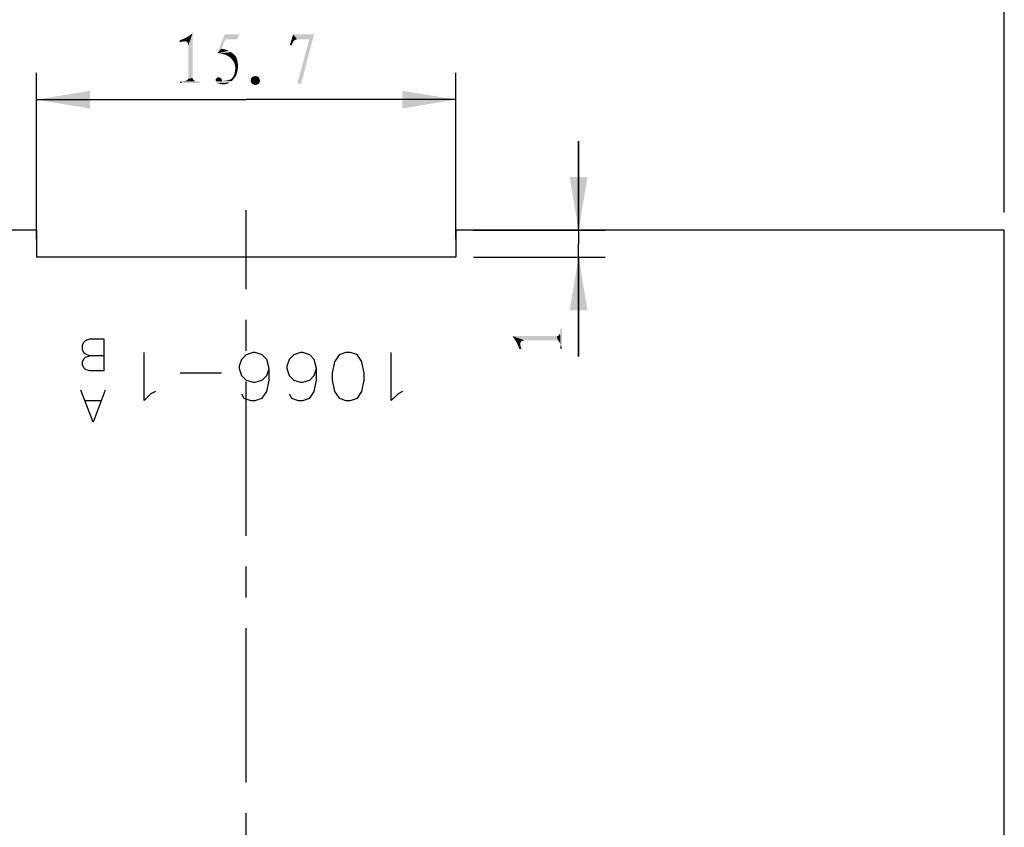
# Model space of a CAD drawing. Units: millimetres. Extents: x 0 to 420, y 0 to 297.
# Drawn here: x 114 to 170, y 221 to 266 of the extents above; entities that cross this region are included whole.
import ezdxf

# ---------------------------------------------------------------- set-up
doc = ezdxf.new("R2010")
doc.units = ezdxf.units.MM
doc.header["$LTSCALE"] = 23.1
doc.linetypes.add('CENTER', pattern=[0.6, 0.375, -0.075, 0.075, -0.075])
doc.layers.get('0').update_dxf_attribs({"linetype": 'CONTINUOUS'})
for name, color, linetype in [('03___PRT_ALL_CURVES', 7, 'CONTINUOUS'), ('DI-BAN_DXF_AXIS', 7, 'CONTINUOUS'), ('DI-BAN_DXF_CONTINUOUS_LINE', 7, 'CONTINUOUS'), ('DI-BAN_DXF_DIMENSION', 7, 'CONTINUOUS')]:
    doc.layers.add(name, color=color, linetype=linetype)
doc.styles.get("Standard").update_dxf_attribs({"font": 'simfang.ttf'})
doc.dimstyles.new('DIMSTYLE_1', dxfattribs={"dimtxt": 3, "dimasz": 3, "dimexe": 0.18, "dimexo": 0.0625, "dimgap": 0.09, "dimtad": 1, "dimlfac": 0.666667, "dimdsep": 46, "dimtxsty": 'Standard', "dimblk": '_FILLED', "dimblk1": '_FILLED', "dimblk2": '_FILLED', "dimcen": 0.09, "dimclrt": 5, "dimadec": 0, "dimazin": 0, "dimtfac": 1, "dimtofl": 0, "dimtmove": 0, "dimatfit": 3, "dimldrblk": '_FILLED', "dimfxl": 0, "dimtolj": 1, "dimarcsym": 0})

# ---------------------------------------------------------------- blocks, each defined once
blk = doc.blocks.new('_FILLED')
at = {"color": 0, "linetype": 'ByBlock'}
blk.add_solid([(0, 0), (-1, 0.167), (-1, -0.167)], dxfattribs=at)
blk = doc.blocks.new('*D10')
at = {"layer": 'DI-BAN_DXF_DIMENSION', "color": 2, "linetype": 'Continuous'}
for p, q in [((84.306, 255.27), (84.306, 272.027)), ((169.506, 255.27), (169.506, 272.027)), ((84.306, 270.527), (126.906, 270.527)), ((169.506, 270.527), (126.906, 270.527))]:
    blk.add_line(p, q, dxfattribs=at)
at = {"layer": 'DI-BAN_DXF_DIMENSION', "color": 2, "linetype": 'Continuous', "xscale": 3, "yscale": 3, "zscale": 3, "rotation": 180}
blk.add_blockref('_FILLED', (84.306, 270.527), dxfattribs=at)
at = {"layer": 'DI-BAN_DXF_DIMENSION', "color": 2, "linetype": 'Continuous', "xscale": 3, "yscale": 3, "zscale": 3}
blk.add_blockref('_FILLED', (169.506, 270.527), dxfattribs=at)
blk = doc.blocks.new('*D12')
at = {"layer": 'DI-BAN_DXF_DIMENSION', "color": 2, "linetype": 'Continuous'}
for p, q in [((115.131, 253.77), (115.131, 263.113)), ((138.681, 253.77), (138.681, 263.113)), ((115.131, 261.613), (126.906, 261.613)), ((138.681, 261.613), (126.906, 261.613))]:
    blk.add_line(p, q, dxfattribs=at)
at = {"layer": 'DI-BAN_DXF_DIMENSION', "color": 2, "linetype": 'Continuous', "xscale": 3, "yscale": 3, "zscale": 3, "rotation": 180}
blk.add_blockref('_FILLED', (115.131, 261.613), dxfattribs=at)
at = {"layer": 'DI-BAN_DXF_DIMENSION', "color": 2, "linetype": 'Continuous', "xscale": 3, "yscale": 3, "zscale": 3}
blk.add_blockref('_FILLED', (138.681, 261.613), dxfattribs=at)
blk = doc.blocks.new('*D13')
at = {"layer": 'DI-BAN_DXF_DIMENSION', "color": 2, "linetype": 'Continuous'}
for p, q in [((145.586, 254.27), (145.586, 259.27)), ((145.586, 259.27), (145.586, 253.52)), ((139.681, 254.27), (147.086, 254.27)), ((145.586, 247.178), (145.586, 253.52)), ((139.681, 252.77), (147.086, 252.77)), ((145.586, 252.77), (145.586, 247.178))]:
    blk.add_line(p, q, dxfattribs=at)
at = {"layer": 'DI-BAN_DXF_DIMENSION', "color": 2, "linetype": 'Continuous', "xscale": 3, "yscale": 3, "zscale": 3}
for p, rotation in [((145.586, 254.27), 270), ((145.586, 252.77), 90)]:
    blk.add_blockref('_FILLED', p, dxfattribs=dict(at, rotation=rotation))

msp = doc.modelspace()

# ---------------------------------------------------------------- linework, layer by layer
at = {"layer": '03___PRT_ALL_CURVES', "color": 4, "linetype": 'Continuous'}
for p, q in [((117.704, 247.824), (117.79, 247.995)), ((117.79, 247.995), (117.876, 248.081)), ((117.876, 248.081), (118.133, 248.167)), ((118.133, 248.167), (118.904, 248.167)), ((118.904, 248.167), (118.904, 246.367)), ((117.704, 247.567), (117.704, 247.824)), ((117.79, 247.395), (117.704, 247.567)), ((117.876, 247.31), (117.79, 247.395)), ((118.133, 247.224), (117.876, 247.31)), ((121.172, 244.703), (121.172, 247.403)), ((127.292, 247.403), (126.906, 247.275)), ((127.42, 247.403), (127.292, 247.403)), ((127.806, 247.275), (127.42, 247.403)), ((129.966, 247.403), (129.58, 247.275)), ((130.095, 247.403), (129.966, 247.403)), ((130.48, 247.275), (130.095, 247.403)), ((132.512, 247.403), (132.126, 247.275)), ((132.769, 247.403), (132.512, 247.403)), ((133.155, 247.275), (132.769, 247.403)), ((135.057, 244.703), (135.057, 247.403)), ((117.704, 246.881), (117.79, 247.053)), ((117.704, 246.71), (117.704, 246.881)), ((117.79, 247.053), (117.876, 247.138)), ((117.876, 247.138), (118.133, 247.224)), ((118.904, 247.224), (118.133, 247.224)), ((126.649, 247.017), (126.52, 246.632)), ((126.906, 247.275), (126.649, 247.017)), ((128.063, 247.017), (127.806, 247.275)), ((128.192, 246.503), (128.063, 247.017)), ((129.323, 247.017), (129.195, 246.632)), ((129.58, 247.275), (129.323, 247.017)), ((130.737, 247.017), (130.48, 247.275)), ((130.866, 246.503), (130.737, 247.017)), ((131.869, 246.889), (131.74, 246.246)), ((132.126, 247.275), (131.869, 246.889)), ((133.412, 246.889), (133.155, 247.275)), ((133.54, 246.246), (133.412, 246.889)), ((117.79, 246.538), (117.704, 246.71)), ((117.876, 246.453), (117.79, 246.538)), ((118.133, 246.367), (117.876, 246.453)), ((118.904, 246.367), (118.133, 246.367)), ((125.517, 246.246), (123.203, 246.246)), ((126.52, 246.632), (126.52, 246.503)), ((126.52, 246.503), (126.649, 246.117)), ((128.063, 246.117), (128.192, 246.503)), ((128.192, 245.86), (128.192, 246.503)), ((129.195, 246.632), (129.195, 246.503)), ((129.195, 246.503), (129.323, 246.117)), ((130.737, 246.117), (130.866, 246.503)), ((130.866, 245.86), (130.866, 246.503)), ((131.74, 246.246), (131.74, 245.86)), ((133.54, 245.86), (133.54, 246.246)), ((126.649, 246.117), (126.906, 245.86)), ((126.906, 245.86), (127.292, 245.732)), ((127.292, 245.732), (127.42, 245.732)), ((127.42, 245.732), (127.806, 245.86)), ((127.806, 245.86), (128.063, 246.117)), ((128.063, 245.217), (128.192, 245.86)), ((129.323, 246.117), (129.58, 245.86)), ((129.58, 245.86), (129.966, 245.732)), ((129.966, 245.732), (130.095, 245.732)), ((130.095, 245.732), (130.48, 245.86)), ((130.48, 245.86), (130.737, 246.117)), ((130.737, 245.217), (130.866, 245.86)), ((131.74, 245.86), (131.869, 245.217)), ((133.412, 245.217), (133.54, 245.86)), ((118.307, 243.493), (117.621, 245.293)), ((118.993, 245.293), (118.307, 243.493)), ((121.557, 245.089), (121.172, 244.703)), ((121.815, 245.217), (121.557, 245.089)), ((126.649, 245.089), (126.777, 244.832)), ((127.806, 244.832), (128.063, 245.217)), ((129.323, 245.089), (129.452, 244.832)), ((130.48, 244.832), (130.737, 245.217)), ((131.869, 245.217), (132.126, 244.832)), ((133.155, 244.832), (133.412, 245.217)), ((135.443, 245.089), (135.057, 244.703)), ((135.7, 245.217), (135.443, 245.089)), ((118.736, 244.693), (117.878, 244.693)), ((126.777, 244.832), (127.163, 244.703)), ((127.163, 244.703), (127.42, 244.703)), ((127.42, 244.703), (127.806, 244.832)), ((129.452, 244.832), (129.837, 244.703)), ((129.837, 244.703), (130.095, 244.703)), ((130.095, 244.703), (130.48, 244.832)), ((132.126, 244.832), (132.512, 244.703)), ((132.512, 244.703), (132.769, 244.703)), ((132.769, 244.703), (133.155, 244.832))]:
    msp.add_line(p, q, dxfattribs=at)
at = {"layer": 'DI-BAN_DXF_AXIS', "color": 7, "linetype": 'CENTER'}
msp.add_line((126.906, 181.67), (126.906, 255.398), dxfattribs=at)
at = {"layer": 'DI-BAN_DXF_CONTINUOUS_LINE', "color": 7, "linetype": 'Continuous'}
for p, q in [((115.131, 254.27), (84.306, 254.27)), ((115.131, 254.27), (115.131, 252.77)), ((138.681, 254.27), (138.681, 252.77)), ((169.506, 254.27), (138.681, 254.27)), ((169.506, 215.42), (169.506, 254.27)), ((138.681, 252.77), (115.131, 252.77))]:
    msp.add_line(p, q, dxfattribs=at)
at = {"layer": 'DI-BAN_DXF_DIMENSION', "color": 5, "linetype": 'Continuous'}
for points in [[(123.499, 264.896), (123.166, 264.94), (123.344, 265.007)], [(123.499, 264.896), (123.344, 265.007), (123.544, 265.096)], [(123.499, 264.896), (123.721, 265.207), (123.899, 265.34)], [(123.61, 264.829), (123.499, 264.896), (123.899, 265.34)], [(123.499, 264.896), (123.544, 265.096), (123.721, 265.207)], [(123.633, 264.763), (123.61, 264.829), (123.899, 265.34)], [(123.655, 264.652), (123.633, 264.763), (123.899, 265.34)], [(123.655, 264.652), (123.899, 265.34), (123.899, 262.829)], [(125.744, 265.007), (125.277, 264.207), (125.699, 265.274)], [(125.744, 265.007), (125.521, 264.474), (125.277, 264.207)], [(125.699, 265.274), (126.521, 265.274), (125.744, 265.007)], [(125.744, 265.007), (126.521, 265.274), (126.41, 265.007)], [(129.61, 264.94), (129.366, 264.696), (129.544, 265.274)], [(129.544, 265.274), (130.721, 265.274), (129.766, 265.007)], [(129.544, 265.274), (129.766, 265.007), (129.699, 264.985)], [(129.544, 265.274), (129.699, 264.985), (129.61, 264.94)], [(129.833, 265.007), (129.766, 265.007), (130.721, 265.274)], [(129.788, 262.54), (130.455, 265.007), (130.721, 265.274)], [(129.788, 262.54), (130.721, 265.274), (129.988, 262.474)], [(130.455, 265.007), (129.833, 265.007), (130.721, 265.274)], [(123.166, 264.94), (123.499, 264.896), (123.321, 264.874)], [(123.321, 264.874), (123.166, 264.829), (123.166, 264.94)], [(123.899, 262.829), (123.655, 262.785), (123.655, 264.652)], [(125.521, 264.474), (125.744, 264.429), (125.277, 264.207)], [(129.61, 264.94), (129.544, 264.852), (129.366, 264.696)], [(129.544, 264.852), (129.499, 264.763), (129.366, 264.696)], [(129.366, 264.696), (129.499, 264.763), (129.455, 264.652)], [(125.744, 264.429), (125.921, 264.363), (125.277, 264.207)], [(125.921, 264.363), (126.077, 264.274), (125.277, 264.207)], [(125.41, 264.207), (125.277, 264.207), (126.077, 264.274)], [(125.521, 264.185), (125.41, 264.207), (126.077, 264.274)], [(125.633, 264.163), (125.521, 264.185), (126.077, 264.274)], [(125.633, 264.163), (126.077, 264.274), (126.21, 264.163)], [(126.21, 264.163), (125.721, 264.14), (125.633, 264.163)], [(125.833, 264.096), (125.721, 264.14), (126.21, 264.163)], [(125.899, 264.052), (125.833, 264.096), (126.21, 264.163)], [(125.899, 264.052), (126.21, 264.163), (126.321, 264.052)], [(126.321, 264.052), (125.988, 264.007), (125.899, 264.052)], [(126.055, 263.94), (125.988, 264.007), (126.321, 264.052)], [(126.055, 263.94), (126.321, 264.052), (126.388, 263.896)], [(126.388, 263.896), (126.144, 263.829), (126.055, 263.94)], [(126.144, 263.829), (126.388, 263.896), (126.433, 263.718)], [(126.433, 263.718), (126.233, 263.696), (126.144, 263.829)], [(126.277, 263.54), (126.233, 263.696), (126.433, 263.718)], [(126.277, 263.54), (126.433, 263.718), (126.455, 263.496)], [(126.455, 263.496), (126.299, 263.385), (126.277, 263.54)], [(126.433, 263.296), (126.277, 263.229), (126.299, 263.385)], [(126.299, 263.385), (126.455, 263.496), (126.433, 263.296)], [(123.921, 262.74), (123.61, 262.718), (123.655, 262.785)], [(123.655, 262.785), (123.899, 262.829), (123.921, 262.74)], [(125.521, 262.785), (125.188, 262.718), (125.21, 262.785)], [(125.188, 262.718), (125.521, 262.785), (125.566, 262.652)], [(125.433, 262.852), (125.21, 262.785), (125.277, 262.852)], [(125.21, 262.785), (125.433, 262.852), (125.521, 262.785)], [(125.277, 262.852), (125.366, 262.874), (125.433, 262.852)], [(125.766, 262.674), (125.855, 262.696), (126.21, 262.785)], [(125.766, 262.674), (126.21, 262.785), (126.099, 262.652)], [(125.855, 262.696), (125.921, 262.718), (126.21, 262.785)], [(125.921, 262.718), (125.988, 262.74), (126.21, 262.785)], [(125.988, 262.74), (126.055, 262.763), (126.21, 262.785)], [(126.21, 262.785), (126.055, 262.763), (126.144, 262.852)], [(126.321, 262.918), (126.144, 262.852), (126.21, 262.963)], [(126.144, 262.852), (126.321, 262.918), (126.21, 262.785)], [(126.21, 262.963), (126.255, 263.074), (126.388, 263.096)], [(126.21, 262.963), (126.388, 263.096), (126.321, 262.918)], [(126.388, 263.096), (126.255, 263.074), (126.277, 263.229)], [(126.277, 263.229), (126.433, 263.296), (126.388, 263.096)], [(127.655, 262.785), (127.166, 262.718), (127.188, 262.807)], [(127.166, 262.718), (127.655, 262.785), (127.677, 262.718)], [(127.633, 262.852), (127.188, 262.807), (127.255, 262.896)], [(127.188, 262.807), (127.633, 262.852), (127.655, 262.785)], [(127.544, 262.918), (127.255, 262.896), (127.433, 262.94)], [(127.255, 262.896), (127.544, 262.918), (127.633, 262.852)], [(124.233, 262.629), (124.321, 262.629), (123.188, 262.54)], [(123.388, 262.629), (124.233, 262.629), (123.188, 262.54)], [(123.299, 262.629), (123.388, 262.629), (123.188, 262.54)], [(123.299, 262.629), (123.188, 262.54), (123.188, 262.629)], [(123.188, 262.54), (124.321, 262.629), (124.321, 262.54)], [(124.077, 262.652), (124.144, 262.652), (123.388, 262.629)], [(124.077, 262.652), (123.388, 262.629), (123.455, 262.652)], [(123.388, 262.629), (124.144, 262.652), (124.233, 262.629)], [(124.01, 262.674), (123.455, 262.652), (123.521, 262.674)], [(123.455, 262.652), (124.01, 262.674), (124.077, 262.652)], [(123.521, 262.674), (123.61, 262.718), (123.921, 262.74)], [(123.521, 262.674), (123.921, 262.74), (124.01, 262.674)], [(125.566, 262.652), (125.233, 262.629), (125.188, 262.718)], [(125.566, 262.652), (126.099, 262.652), (125.233, 262.629)], [(125.233, 262.629), (126.099, 262.652), (125.966, 262.563)], [(125.966, 262.563), (125.299, 262.54), (125.233, 262.629)], [(125.366, 262.518), (125.299, 262.54), (125.966, 262.563)], [(125.433, 262.496), (125.366, 262.518), (125.966, 262.563)], [(125.433, 262.496), (125.966, 262.563), (125.833, 262.496)], [(125.833, 262.496), (125.544, 262.474), (125.433, 262.496)], [(125.544, 262.474), (125.833, 262.496), (125.677, 262.474)], [(125.766, 262.674), (125.566, 262.652), (125.677, 262.674)], [(126.099, 262.652), (125.566, 262.652), (125.766, 262.674)], [(127.677, 262.718), (127.166, 262.629), (127.166, 262.718)], [(127.166, 262.629), (127.677, 262.718), (127.677, 262.629)], [(127.677, 262.629), (127.188, 262.563), (127.166, 262.629)], [(127.188, 262.563), (127.677, 262.629), (127.655, 262.563)], [(127.655, 262.563), (127.277, 262.474), (127.188, 262.563)], [(127.655, 262.563), (127.61, 262.496), (127.277, 262.474)], [(127.366, 262.452), (127.277, 262.474), (127.61, 262.496)], [(127.366, 262.452), (127.61, 262.496), (127.499, 262.452)], [(127.499, 262.452), (127.433, 262.429), (127.366, 262.452)], [(144.525, 247.955), (144.458, 248.355), (144.525, 248.444)], [(144.547, 247.889), (144.525, 248.444), (144.547, 248.511)], [(144.525, 248.444), (144.547, 247.889), (144.525, 247.955)], [(144.569, 247.822), (144.547, 248.578), (144.569, 248.667)], [(144.547, 248.511), (144.547, 248.578), (144.569, 247.822)], [(144.547, 248.511), (144.569, 247.822), (144.547, 247.889)], [(144.569, 248.667), (144.569, 248.755), (144.658, 247.622)], [(144.658, 247.622), (144.569, 248.755), (144.658, 248.755)], [(144.569, 247.822), (144.569, 248.667), (144.658, 247.622)], [(142.303, 247.933), (141.992, 248.155), (141.858, 248.333)], [(142.369, 248.044), (142.303, 247.933), (141.858, 248.333)], [(142.436, 248.067), (142.369, 248.044), (141.858, 248.333)], [(142.547, 248.089), (142.436, 248.067), (141.858, 248.333)], [(142.547, 248.089), (141.858, 248.333), (144.369, 248.333)], [(142.303, 247.933), (142.103, 247.978), (141.992, 248.155)], [(142.303, 247.933), (142.192, 247.778), (142.103, 247.978)], [(142.303, 247.933), (142.258, 247.6), (142.192, 247.778)], [(142.258, 247.6), (142.303, 247.933), (142.325, 247.755)], [(144.369, 248.333), (144.414, 248.089), (142.547, 248.089)], [(144.414, 248.089), (144.369, 248.333), (144.458, 248.355)], [(144.458, 248.355), (144.481, 248.044), (144.414, 248.089)], [(144.525, 247.955), (144.481, 248.044), (144.458, 248.355)], [(142.325, 247.755), (142.369, 247.6), (142.258, 247.6)], [(144.569, 247.733), (144.569, 247.822), (144.658, 247.622)], [(144.569, 247.733), (144.658, 247.622), (144.569, 247.622)]]:
    msp.add_solid(points, dxfattribs=at)

# ---------------------------------------------------------------- dimensions: what is measured, and where the dimension line sits
at = {"layer": 'DI-BAN_DXF_DIMENSION', "color": 2, "linetype": 'Continuous'}
dim = msp.add_linear_dim(base=(84.306, 270.527), p1=(169.506, 255.27), p2=(84.306, 255.27), angle=180, text='<>£¨Óë1066-2ÅäºÏ£©', dimstyle='DIMSTYLE_1', dxfattribs=at)
dim.commit()
dim.dimension.update_dxf_attribs({"geometry": '*D10', "text_midpoint": (114.447, 271.277), "dimtype": 160})
for base, p1, p2, angle, picture, middle in [((115.131, 261.613), (138.681, 253.77), (115.131, 253.77), 180, '*D12', (122.744, 262.363)), ((145.586, 252.77), (139.681, 254.27), (139.681, 252.77), 270, '*D13', (144.836, 247.178))]:
    dim = msp.add_linear_dim(base=base, p1=p1, p2=p2, angle=angle, dimstyle='DIMSTYLE_1', dxfattribs=at)
    dim.commit()
    dim.dimension.update_dxf_attribs({"geometry": picture, "text_midpoint": middle, "dimtype": 160})

doc.saveas('drawing.dxf')
